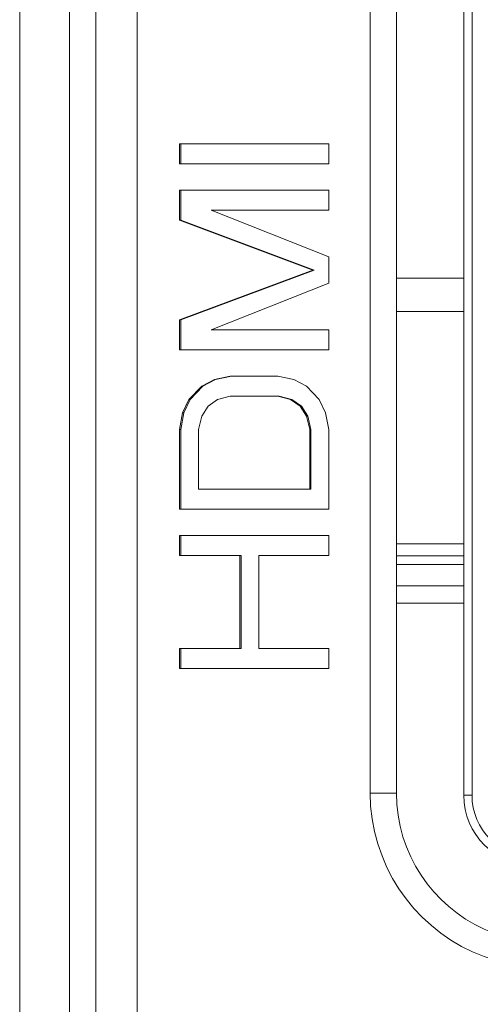
# Model space of a CAD drawing. Units: millimetres. Extents: x -39 to 249, y 47 to 250.
# Drawn here: x -14 to -14, y 138 to 139 of the extents above; entities that cross this region are included whole.
import ezdxf

# ---------------------------------------------------------------- set-up
doc = ezdxf.new("R2010")
doc.units = ezdxf.units.MM
doc.header["$MEASUREMENT"] = 0
doc.layers.add('レイヤー 2', color=7, linetype='Continuous', lineweight=0)

msp = doc.modelspace()

# ---------------------------------------------------------------- linework, layer by layer
at = {"layer": 'レイヤー 2', "color": 18, "lineweight": 9}
for p, q in [((-13.98587, 142.83267), (-13.98587, 138.46309)), ((-13.95592, 138.46302), (-13.95592, 142.83267)), ((-13.71388, 138.59365), (-13.71886, 138.59365))]:
    msp.add_line(p, q, dxfattribs=at)
for points in [[(-13.94015, 138.46302), (-13.94015, 138.46302), (-13.94015, 142.83267), (-13.94015, 142.83267)], [(-13.91518, 138.46302), (-13.91518, 138.46302), (-13.91518, 139.40666), (-13.91518, 139.40666)], [(-13.71886, 139.25804), (-13.71886, 139.25804), (-13.71886, 138.59365), (-13.71886, 138.59365)], [(-13.71388, 139.25804), (-13.71388, 139.25804), (-13.71388, 138.59365), (-13.71388, 138.59365)], [(-13.77509, 138.59492), (-13.77509, 138.59492), (-13.77509, 139.24431), (-13.77509, 139.24431)], [(-13.75932, 138.59492), (-13.75932, 138.59492), (-13.75932, 139.24431), (-13.75932, 139.24431)], [(-13.80003, 138.98555), (-13.80003, 138.98555), (-13.88985, 138.98555), (-13.88985, 138.98555)], [(-13.88985, 138.98555), (-13.88985, 138.98555), (-13.88985, 138.97359), (-13.88985, 138.97359)], [(-13.88904, 138.98555), (-13.88904, 138.98555), (-13.88904, 138.97359), (-13.88904, 138.97359)], [(-13.80003, 138.97359), (-13.80003, 138.97359), (-13.80003, 138.98555), (-13.80003, 138.98555)], [(-13.88985, 138.97359), (-13.88985, 138.97359), (-13.80003, 138.97359), (-13.80003, 138.97359)], [(-13.80003, 138.95761), (-13.80003, 138.95761), (-13.88985, 138.95761), (-13.88985, 138.95761)], [(-13.88985, 138.95761), (-13.88985, 138.95761), (-13.88985, 138.93962), (-13.88985, 138.93962)], [(-13.88904, 138.95761), (-13.88904, 138.95761), (-13.88904, 138.93962), (-13.88904, 138.93962)], [(-13.80003, 138.94558), (-13.80003, 138.94558), (-13.80003, 138.95761), (-13.80003, 138.95761)], [(-13.87073, 138.94558), (-13.87073, 138.94558), (-13.80003, 138.94558), (-13.80003, 138.94558)], [(-13.80003, 138.91764), (-13.80003, 138.91764), (-13.87073, 138.94558), (-13.87073, 138.94558)], [(-13.88985, 138.93962), (-13.88985, 138.93962), (-13.88904, 138.93962), (-13.88904, 138.93962)], [(-13.88985, 138.93962), (-13.88985, 138.93962), (-13.80959, 138.90963), (-13.80959, 138.90963)], [(-13.88904, 138.93962), (-13.88904, 138.93962), (-13.80882, 138.90963), (-13.80882, 138.90963)], [(-13.80003, 138.90163), (-13.80003, 138.90163), (-13.80003, 138.91764), (-13.80003, 138.91764)], [(-13.80959, 138.90963), (-13.80959, 138.90963), (-13.88985, 138.87965), (-13.88985, 138.87965)], [(-13.80882, 138.90963), (-13.80882, 138.90963), (-13.88904, 138.87965), (-13.88904, 138.87965)], [(-13.80959, 138.90963), (-13.80959, 138.90963), (-13.80882, 138.90963), (-13.80882, 138.90963)], [(-13.87073, 138.87365), (-13.87073, 138.87365), (-13.80003, 138.90163), (-13.80003, 138.90163)], [(-13.71886, 138.90462), (-13.71886, 138.90462), (-13.75932, 138.90462), (-13.75932, 138.90462)], [(-13.75932, 138.88466), (-13.75932, 138.88466), (-13.71886, 138.88466), (-13.71886, 138.88466)], [(-13.88985, 138.87965), (-13.88985, 138.87965), (-13.88904, 138.87965), (-13.88904, 138.87965)], [(-13.88985, 138.87965), (-13.88985, 138.87965), (-13.88985, 138.86169), (-13.88985, 138.86169)], [(-13.88904, 138.87965), (-13.88904, 138.87965), (-13.88904, 138.86169), (-13.88904, 138.86169)], [(-13.80003, 138.87365), (-13.80003, 138.87365), (-13.87073, 138.87365), (-13.87073, 138.87365)], [(-13.80003, 138.86169), (-13.80003, 138.86169), (-13.80003, 138.87365), (-13.80003, 138.87365)], [(-13.88985, 138.86169), (-13.88985, 138.86169), (-13.80003, 138.86169), (-13.80003, 138.86169)], [(-13.86882, 138.8437), (-13.86882, 138.8437), (-13.87644, 138.83968), (-13.87644, 138.83968)], [(-13.86805, 138.8437), (-13.86805, 138.8437), (-13.87567, 138.83968), (-13.87567, 138.83968)], [(-13.85926, 138.84567), (-13.85926, 138.84567), (-13.86882, 138.8437), (-13.86882, 138.8437)], [(-13.86882, 138.8437), (-13.86882, 138.8437), (-13.86805, 138.8437), (-13.86805, 138.8437)], [(-13.85849, 138.84567), (-13.85849, 138.84567), (-13.86805, 138.8437), (-13.86805, 138.8437)], [(-13.83062, 138.84567), (-13.83062, 138.84567), (-13.85926, 138.84567), (-13.85926, 138.84567)], [(-13.82106, 138.8437), (-13.82106, 138.8437), (-13.83062, 138.84567), (-13.83062, 138.84567)], [(-13.8134, 138.83968), (-13.8134, 138.83968), (-13.82106, 138.8437), (-13.82106, 138.8437)], [(-13.87644, 138.83968), (-13.87644, 138.83968), (-13.8841, 138.8317), (-13.8841, 138.8317)], [(-13.87567, 138.83968), (-13.87567, 138.83968), (-13.88329, 138.8317), (-13.88329, 138.8317)], [(-13.87644, 138.83968), (-13.87644, 138.83968), (-13.87567, 138.83968), (-13.87567, 138.83968)], [(-13.80575, 138.8317), (-13.80575, 138.8317), (-13.8134, 138.83968), (-13.8134, 138.83968)], [(-13.8841, 138.8317), (-13.8841, 138.8317), (-13.88791, 138.8237), (-13.88791, 138.8237)], [(-13.88329, 138.8317), (-13.88329, 138.8317), (-13.88713, 138.8237), (-13.88713, 138.8237)], [(-13.8841, 138.8317), (-13.8841, 138.8317), (-13.88329, 138.8317), (-13.88329, 138.8317)], [(-13.87263, 138.82772), (-13.87263, 138.82772), (-13.86692, 138.8317), (-13.86692, 138.8317)], [(-13.86692, 138.8317), (-13.86692, 138.8317), (-13.85926, 138.83368), (-13.85926, 138.83368)], [(-13.85926, 138.83368), (-13.85926, 138.83368), (-13.83062, 138.83368), (-13.83062, 138.83368)], [(-13.83062, 138.83368), (-13.83062, 138.83368), (-13.82296, 138.8317), (-13.82296, 138.8317)], [(-13.83062, 138.83368), (-13.83062, 138.83368), (-13.82981, 138.83368), (-13.82981, 138.83368)], [(-13.82981, 138.83368), (-13.82981, 138.83368), (-13.82219, 138.8317), (-13.82219, 138.8317)], [(-13.82296, 138.8317), (-13.82296, 138.8317), (-13.81721, 138.82772), (-13.81721, 138.82772)], [(-13.82296, 138.8317), (-13.82296, 138.8317), (-13.82219, 138.8317), (-13.82219, 138.8317)], [(-13.82219, 138.8317), (-13.82219, 138.8317), (-13.81647, 138.82772), (-13.81647, 138.82772)], [(-13.80197, 138.8237), (-13.80197, 138.8237), (-13.80575, 138.8317), (-13.80575, 138.8317)], [(-13.88791, 138.8237), (-13.88791, 138.8237), (-13.88985, 138.81371), (-13.88985, 138.81371)], [(-13.88713, 138.8237), (-13.88713, 138.8237), (-13.88904, 138.81371), (-13.88904, 138.81371)], [(-13.88791, 138.8237), (-13.88791, 138.8237), (-13.88713, 138.8237), (-13.88713, 138.8237)], [(-13.87644, 138.82172), (-13.87644, 138.82172), (-13.87263, 138.82772), (-13.87263, 138.82772)], [(-13.81721, 138.82772), (-13.81721, 138.82772), (-13.8134, 138.82172), (-13.8134, 138.82172)], [(-13.81721, 138.82772), (-13.81721, 138.82772), (-13.81647, 138.82772), (-13.81647, 138.82772)], [(-13.81647, 138.82772), (-13.81647, 138.82772), (-13.81263, 138.82172), (-13.81263, 138.82172)], [(-13.80003, 138.81371), (-13.80003, 138.81371), (-13.80197, 138.8237), (-13.80197, 138.8237)], [(-13.87838, 138.81371), (-13.87838, 138.81371), (-13.87644, 138.82172), (-13.87644, 138.82172)], [(-13.8134, 138.82172), (-13.8134, 138.82172), (-13.8115, 138.81371), (-13.8115, 138.81371)], [(-13.8134, 138.82172), (-13.8134, 138.82172), (-13.81263, 138.82172), (-13.81263, 138.82172)], [(-13.81263, 138.82172), (-13.81263, 138.82172), (-13.81072, 138.81371), (-13.81072, 138.81371)], [(-13.88985, 138.81371), (-13.88985, 138.81371), (-13.88904, 138.81371), (-13.88904, 138.81371)], [(-13.88985, 138.81371), (-13.88985, 138.81371), (-13.88985, 138.76577), (-13.88985, 138.76577)], [(-13.88904, 138.81371), (-13.88904, 138.81371), (-13.88904, 138.76577), (-13.88904, 138.76577)], [(-13.87838, 138.77776), (-13.87838, 138.77776), (-13.87838, 138.81371), (-13.87838, 138.81371)], [(-13.8115, 138.81371), (-13.8115, 138.81371), (-13.81072, 138.81371), (-13.81072, 138.81371)], [(-13.8115, 138.81371), (-13.8115, 138.81371), (-13.8115, 138.77776), (-13.8115, 138.77776)], [(-13.81072, 138.81371), (-13.81072, 138.81371), (-13.81072, 138.77776), (-13.81072, 138.77776)], [(-13.80003, 138.76577), (-13.80003, 138.76577), (-13.80003, 138.81371), (-13.80003, 138.81371)], [(-13.8115, 138.77776), (-13.8115, 138.77776), (-13.87838, 138.77776), (-13.87838, 138.77776)], [(-13.8115, 138.77776), (-13.8115, 138.77776), (-13.81072, 138.77776), (-13.81072, 138.77776)], [(-13.88985, 138.76577), (-13.88985, 138.76577), (-13.80003, 138.76577), (-13.80003, 138.76577)], [(-13.80003, 138.74979), (-13.80003, 138.74979), (-13.88985, 138.74979), (-13.88985, 138.74979)], [(-13.88985, 138.74979), (-13.88985, 138.74979), (-13.88985, 138.7378), (-13.88985, 138.7378)], [(-13.88904, 138.74979), (-13.88904, 138.74979), (-13.88904, 138.7378), (-13.88904, 138.7378)], [(-13.80003, 138.7378), (-13.80003, 138.7378), (-13.80003, 138.74979), (-13.80003, 138.74979)], [(-13.75932, 138.74478), (-13.75932, 138.74478), (-13.71886, 138.74478), (-13.71886, 138.74478)], [(-13.88985, 138.7378), (-13.88985, 138.7378), (-13.85355, 138.7378), (-13.85355, 138.7378)], [(-13.85355, 138.7378), (-13.85355, 138.7378), (-13.85274, 138.7378), (-13.85274, 138.7378)], [(-13.85355, 138.7378), (-13.85355, 138.7378), (-13.85355, 138.68184), (-13.85355, 138.68184)], [(-13.85274, 138.7378), (-13.85274, 138.7378), (-13.85274, 138.68184), (-13.85274, 138.68184)], [(-13.84208, 138.68184), (-13.84208, 138.68184), (-13.84208, 138.7378), (-13.84208, 138.7378)], [(-13.84208, 138.7378), (-13.84208, 138.7378), (-13.80003, 138.7378), (-13.80003, 138.7378)], [(-13.71886, 138.73765), (-13.71886, 138.73765), (-13.75932, 138.73765), (-13.75932, 138.73765)], [(-13.75932, 138.73236), (-13.75932, 138.73236), (-13.71886, 138.73236), (-13.71886, 138.73236)], [(-13.71886, 138.71966), (-13.71886, 138.71966), (-13.75932, 138.71966), (-13.75932, 138.71966)], [(-13.75932, 138.70911), (-13.75932, 138.70911), (-13.71886, 138.70911), (-13.71886, 138.70911)], [(-13.85355, 138.68184), (-13.85355, 138.68184), (-13.88985, 138.68184), (-13.88985, 138.68184)], [(-13.88985, 138.68184), (-13.88985, 138.68184), (-13.88985, 138.66985), (-13.88985, 138.66985)], [(-13.88904, 138.68184), (-13.88904, 138.68184), (-13.88904, 138.66985), (-13.88904, 138.66985)], [(-13.85355, 138.68184), (-13.85355, 138.68184), (-13.85274, 138.68184), (-13.85274, 138.68184)], [(-13.80003, 138.68184), (-13.80003, 138.68184), (-13.84208, 138.68184), (-13.84208, 138.68184)], [(-13.80003, 138.66985), (-13.80003, 138.66985), (-13.80003, 138.68184), (-13.80003, 138.68184)], [(-13.88985, 138.66985), (-13.88985, 138.66985), (-13.80003, 138.66985), (-13.80003, 138.66985)], [(-13.71886, 138.59365), (-13.71886, 138.57019), (-13.69984, 138.55121), (-13.67642, 138.55121)], [(-13.71388, 138.59365), (-13.71388, 138.57298), (-13.69709, 138.55622), (-13.67642, 138.55622)]]:
    msp.add_open_spline(points, degree=3, dxfattribs=at)
for points, knots in [([(-13.67017, 138.49004), (-13.67017, 138.49004), (-13.67776, 138.49029), (-13.67776, 138.49029), (-13.67776, 138.49029), (-13.68517, 138.4911), (-13.68517, 138.4911), (-13.68517, 138.4911), (-13.69243, 138.4924), (-13.69243, 138.4924), (-13.69243, 138.4924), (-13.6996, 138.49421), (-13.6996, 138.49421), (-13.6996, 138.49421), (-13.70662, 138.49657), (-13.70662, 138.49657), (-13.70662, 138.49657), (-13.7135, 138.49939), (-13.7135, 138.49939), (-13.7135, 138.49939), (-13.72013, 138.50267), (-13.72013, 138.50267), (-13.72013, 138.50267), (-13.72651, 138.50637), (-13.72651, 138.50637), (-13.72651, 138.50637), (-13.73262, 138.51061), (-13.73262, 138.51061), (-13.73262, 138.51061), (-13.73833, 138.51519), (-13.73833, 138.51519), (-13.73833, 138.51519), (-13.7438, 138.52017), (-13.7438, 138.52017), (-13.7438, 138.52017), (-13.74888, 138.52553), (-13.74888, 138.52553), (-13.74888, 138.52553), (-13.75354, 138.53128), (-13.75354, 138.53128), (-13.75354, 138.53128), (-13.75784, 138.53728), (-13.75784, 138.53728), (-13.75784, 138.53728), (-13.76165, 138.54359), (-13.76165, 138.54359), (-13.76165, 138.54359), (-13.76507, 138.55015), (-13.76507, 138.55015), (-13.76507, 138.55015), (-13.768, 138.55707), (-13.768, 138.55707), (-13.768, 138.55707), (-13.7705, 138.5643), (-13.7705, 138.5643), (-13.7705, 138.5643), (-13.77251, 138.57178), (-13.77251, 138.57178), (-13.77251, 138.57178), (-13.77393, 138.5794), (-13.77393, 138.5794), (-13.77393, 138.5794), (-13.77484, 138.58712), (-13.77484, 138.58712), (-13.77484, 138.58712), (-13.77509, 138.59492), (-13.77509, 138.59492)], [0, 0, 0, 0, 1, 1, 1, 2, 2, 2, 3, 3, 3, 4, 4, 4, 5, 5, 5, 6, 6, 6, 7, 7, 7, 8, 8, 8, 9, 9, 9, 10, 10, 10, 11, 11, 11, 12, 12, 12, 13, 13, 13, 14, 14, 14, 15, 15, 15, 16, 16, 16, 17, 17, 17, 18, 18, 18, 19, 19, 19, 20, 20, 20, 21, 21, 21, 22, 22, 22, 22]), ([(-13.77509, 138.59492), (-13.77509, 138.59492), (-13.76398, 138.59492), (-13.76398, 138.59492), (-13.76398, 138.59492), (-13.75932, 138.59492), (-13.75932, 138.59492)], [0, 0, 0, 0, 1, 1, 1, 2, 2, 2, 2]), ([(-13.6694, 138.505), (-13.6694, 138.505), (-13.67582, 138.50521), (-13.67582, 138.50521), (-13.67582, 138.50521), (-13.68227, 138.50591), (-13.68227, 138.50591), (-13.68227, 138.50591), (-13.68848, 138.50704), (-13.68848, 138.50704), (-13.68848, 138.50704), (-13.69462, 138.5086), (-13.69462, 138.5086), (-13.69462, 138.5086), (-13.70065, 138.51061), (-13.70065, 138.51061), (-13.70065, 138.51061), (-13.70651, 138.51304), (-13.70651, 138.51304), (-13.70651, 138.51304), (-13.71219, 138.51583), (-13.71219, 138.51583), (-13.71219, 138.51583), (-13.71769, 138.51904), (-13.71769, 138.51904), (-13.71769, 138.51904), (-13.72288, 138.52264), (-13.72288, 138.52264), (-13.72288, 138.52264), (-13.72785, 138.52659), (-13.72785, 138.52659), (-13.72785, 138.52659), (-13.73251, 138.53086), (-13.73251, 138.53086), (-13.73251, 138.53086), (-13.73685, 138.53544), (-13.73685, 138.53544), (-13.73685, 138.53544), (-13.74087, 138.54035), (-13.74087, 138.54035), (-13.74087, 138.54035), (-13.74454, 138.5455), (-13.74454, 138.5455), (-13.74454, 138.5455), (-13.74782, 138.55089), (-13.74782, 138.55089), (-13.74782, 138.55089), (-13.75075, 138.55654), (-13.75075, 138.55654), (-13.75075, 138.55654), (-13.75325, 138.5625), (-13.75325, 138.5625), (-13.75325, 138.5625), (-13.75544, 138.56867), (-13.75544, 138.56867), (-13.75544, 138.56867), (-13.7571, 138.57506), (-13.7571, 138.57506), (-13.7571, 138.57506), (-13.75833, 138.58159), (-13.75833, 138.58159), (-13.75833, 138.58159), (-13.75907, 138.58825), (-13.75907, 138.58825), (-13.75907, 138.58825), (-13.75932, 138.59492), (-13.75932, 138.59492)], [0, 0, 0, 0, 1, 1, 1, 2, 2, 2, 3, 3, 3, 4, 4, 4, 5, 5, 5, 6, 6, 6, 7, 7, 7, 8, 8, 8, 9, 9, 9, 10, 10, 10, 11, 11, 11, 12, 12, 12, 13, 13, 13, 14, 14, 14, 15, 15, 15, 16, 16, 16, 17, 17, 17, 18, 18, 18, 19, 19, 19, 20, 20, 20, 21, 21, 21, 22, 22, 22, 22])]:
    msp.add_open_spline(points, degree=3, knots=knots, dxfattribs=at)

doc.saveas('drawing.dxf')
